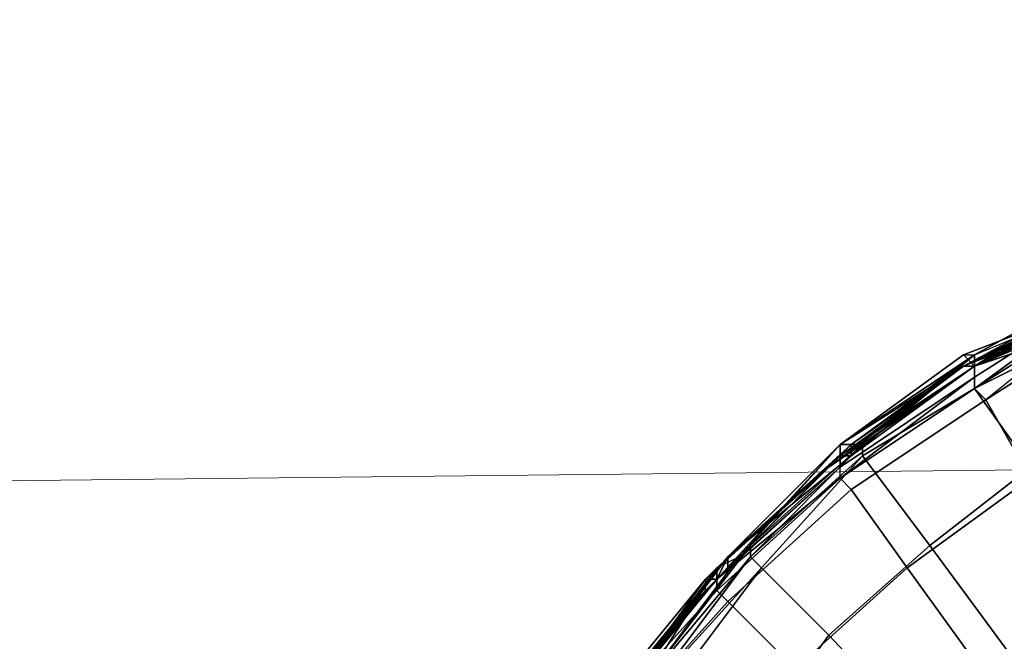
# Model space of a CAD drawing. Units: millimetres. Extents: x 45749 to 55419, y -17279 to -11348.
# Drawn here: x 48861 to 48956, y -14744 to -14684 of the extents above; entities that cross this region are included whole.
import ezdxf

# ---------------------------------------------------------------- set-up
doc = ezdxf.new("R2010")
doc.units = ezdxf.units.MM
doc.header["$PDMODE"] = 3
doc.layers.add('Интерьер - Мебель', color=7, linetype='Continuous', lineweight=25)
doc.layers.add('Интерьер - Мебель_Ном._пера__4', color=104, linetype='Continuous', lineweight=15)
doc.layers.add('размер', color=7, linetype='Continuous')
doc.styles.get("Standard").update_dxf_attribs({"font": 'ariali.ttf', "height": 200})
doc.dimstyles.new('Стиль 150', dxfattribs={"dimtxt": 150, "dimasz": 150, "dimexe": 50, "dimexo": 0, "dimgap": 50, "dimtad": 1, "dimdec": 0, "dimdsep": 32, "dimtxsty": 'Standard', "dimcen": 150, "dimclrd": 256, "dimclre": 256, "dimadec": 0, "dimazin": 0, "dimtfac": 1, "dimtdec": 0, "dimtmove": 0, "dimatfit": 3, "dimfxl": 0, "dimlwd": -1, "dimarcsym": 0})

# ---------------------------------------------------------------- blocks, each defined once
blk = doc.blocks.new('*D25')
at = {"layer": 'Defpoints', "color": 0}
for p in [(47367.61, -13626.728), (53073.571, -15331.017), (54114.511, -15331.017)]:
    blk.add_point(p, dxfattribs=at)
at = {"layer": 'Интерьер - Мебель', "lineweight": -2}
for p, q in [((47367.61, -13626.728), (54164.511, -13626.728)), ((53073.571, -15331.017), (54164.511, -15331.017))]:
    blk.add_line(p, q, dxfattribs=at)
at = {"layer": 'Интерьер - Мебель'}
blk.add_line((54114.511, -13776.728), (54114.511, -15181.017), dxfattribs=at)
for points in [[(54089.511, -13776.728), (54139.511, -13776.728), (54114.511, -13626.728)], [(54089.511, -15181.017), (54139.511, -15181.017), (54114.511, -15331.017)]]:
    blk.add_solid(points, dxfattribs=at)
at = {"layer": 'Интерьер - Мебель', "color": 0, "insert": (53962.397, -14492.422), "char_height": 200, "attachment_point": 5, "rotation": 90}
blk.add_mtext('1700', dxfattribs=at)
blk = doc.blocks.new('*D26')
at = {"layer": 'Defpoints', "color": 0}
for p in [(45749.137, -13751.546), (55027.804, -14635.644), (45749.137, -17228.828)]:
    blk.add_point(p, dxfattribs=at)
at = {"layer": 'Интерьер - Мебель', "lineweight": -2}
for p, q in [((45749.137, -13751.546), (45749.137, -17278.828)), ((55027.804, -14635.644), (55027.804, -17278.828))]:
    blk.add_line(p, q, dxfattribs=at)
at = {"layer": 'Интерьер - Мебель'}
blk.add_line((54877.804, -17228.828), (45899.137, -17228.828), dxfattribs=at)
for points in [[(45899.137, -17203.828), (45899.137, -17253.828), (45749.137, -17228.828)], [(54877.804, -17203.828), (54877.804, -17253.828), (55027.804, -17228.828)]]:
    blk.add_solid(points, dxfattribs=at)
at = {"layer": 'Интерьер - Мебель', "color": 0, "insert": (50890.345, -17076.713), "char_height": 200, "attachment_point": 5}
blk.add_mtext('9300', dxfattribs=at)
blk = doc.blocks.new('*D27')
at = {"layer": 'Defpoints', "color": 0}
for p in [(47367.61, -12126.728), (53249.786, -16820.631), (55369.02, -16820.631)]:
    blk.add_point(p, dxfattribs=at)
at = {"layer": 'Интерьер - Мебель', "lineweight": -2}
for p, q in [((47367.61, -12126.728), (55419.02, -12126.728)), ((53249.786, -16820.631), (55419.02, -16820.631))]:
    blk.add_line(p, q, dxfattribs=at)
at = {"layer": 'Интерьер - Мебель'}
blk.add_line((55369.02, -12276.728), (55369.02, -16670.631), dxfattribs=at)
for points in [[(55344.02, -12276.728), (55394.02, -12276.728), (55369.02, -12126.728)], [(55344.02, -16670.631), (55394.02, -16670.631), (55369.02, -16820.631)]]:
    blk.add_solid(points, dxfattribs=at)
at = {"layer": 'Интерьер - Мебель', "color": 0, "insert": (55216.906, -14473.68), "char_height": 200, "attachment_point": 5, "rotation": 90}
blk.add_mtext('4700', dxfattribs=at)

msp = doc.modelspace()

# ---------------------------------------------------------------- linework, layer by layer
at = {"layer": 'Интерьер - Мебель_Ном._пера__4', "color": 7, "linetype": 'Continuous', "lineweight": 15}
msp.add_line((51544.495, -14700.674), (48451.637, -14733.117), dxfattribs=at)
at = {"layer": 'размер', "color": 7}
for points in [[(48966.165, -14712.371), (48953.178, -14717.782), (48952.096, -14717.782), (48965.083, -14711.289), (48980.234, -14706.96), (48980.234, -14705.877), (48965.083, -14711.289), (48980.234, -14706.96), (48995.386, -14703.713), (49010.537, -14702.631), (49010.537, -14703.713), (49010.537, -14713.453), (48996.468, -14714.535), (48995.386, -14704.795), (49010.537, -14703.713), (48995.386, -14704.795), (48995.386, -14703.713), (48995.386, -14702.631), (48980.234, -14706.96), (48966.165, -14712.371), (48965.083, -14711.289), (48952.096, -14717.782), (48965.083, -14711.289)], [(48966.165, -14710.206), (48965.083, -14711.289), (48979.152, -14705.877), (48994.303, -14703.713), (48992.139, -14703.713), (48978.07, -14706.96), (48979.152, -14705.877), (48981.316, -14705.877), (48966.165, -14710.206), (48965.083, -14711.289), (48952.096, -14717.782), (48966.165, -14710.206), (48981.316, -14705.877), (48966.165, -14710.206), (48952.096, -14717.782)], [(48953.178, -14716.7), (48965.083, -14710.206), (48978.07, -14705.877), (48965.083, -14711.289), (48965.083, -14710.206)], [(48965.083, -14711.289), (48965.083, -14712.371), (48978.07, -14705.877), (48965.083, -14711.289), (48978.07, -14705.877), (48965.083, -14711.289), (48965.083, -14712.371), (48953.178, -14719.946), (48965.083, -14711.289), (48953.178, -14718.864)], [(48965.083, -14711.289), (48966.165, -14712.371), (48952.096, -14717.782), (48965.083, -14711.289), (48952.096, -14717.782), (48965.083, -14711.289), (48966.165, -14712.371), (48980.234, -14706.96)], [(48965.083, -14712.371), (48954.261, -14721.029), (48966.165, -14713.453), (48965.083, -14712.371), (48978.07, -14706.96), (48966.165, -14713.453)], [(48952.096, -14717.782), (48966.165, -14710.206), (48965.083, -14711.289)], [(48952.096, -14717.782), (48965.083, -14711.289), (48966.165, -14710.206)], [(48965.083, -14710.206), (48953.178, -14717.782), (48953.178, -14716.7), (48966.165, -14711.289)], [(48939.109, -14727.522), (48952.096, -14717.782), (48965.083, -14711.289), (48952.096, -14717.782)], [(48953.178, -14718.864), (48965.083, -14711.289), (48953.178, -14718.864), (48940.191, -14728.604), (48940.191, -14727.522), (48953.178, -14718.864), (48953.178, -14719.946), (48940.191, -14728.604)], [(48966.165, -14711.289), (48952.096, -14716.7), (48953.178, -14717.782)], [(48952.096, -14717.782), (48965.083, -14711.289), (48966.165, -14711.289)], [(48967.247, -14711.289), (48953.178, -14717.782), (48952.096, -14717.782)], [(48952.096, -14717.782), (48965.083, -14711.289), (48952.096, -14717.782), (48953.178, -14717.782), (48966.165, -14712.371)], [(48965.083, -14711.289), (48953.178, -14718.864), (48953.178, -14717.782)], [(48953.178, -14719.946), (48953.178, -14718.864), (48965.083, -14711.289)], [(48954.261, -14721.029), (48966.165, -14713.453), (48969.412, -14722.111), (48958.589, -14728.604), (48954.261, -14721.029), (48953.178, -14719.946), (48965.083, -14712.371), (48954.261, -14721.029), (48941.274, -14729.687), (48940.191, -14728.604), (48953.178, -14719.946)], [(48966.165, -14713.453), (48966.165, -14712.371), (48953.178, -14717.782)], [(48958.589, -14727.522), (48970.494, -14722.111), (48966.165, -14713.453), (48953.178, -14719.946)], [(48953.178, -14717.782), (48953.178, -14719.946), (48966.165, -14713.453)], [(48958.589, -14727.522), (48970.494, -14722.111), (48966.165, -14713.453), (48953.178, -14719.946)], [(48940.191, -14725.358), (48940.191, -14726.44), (48953.178, -14717.782), (48952.096, -14716.7), (48940.191, -14725.358), (48929.369, -14736.18), (48928.287, -14738.345)], [(48940.191, -14725.358), (48952.096, -14716.7), (48953.178, -14716.7)], [(48941.274, -14726.44), (48953.178, -14716.7), (48953.178, -14717.782)], [(48953.178, -14716.7), (48941.274, -14726.44), (48941.274, -14725.358)], [(48952.096, -14717.782), (48939.109, -14727.522), (48952.096, -14717.782), (48940.191, -14726.44), (48939.109, -14727.522)], [(48952.096, -14717.782), (48939.109, -14727.522), (48940.191, -14726.44)], [(48953.178, -14718.864), (48940.191, -14727.522), (48940.191, -14726.44), (48953.178, -14717.782)], [(48953.178, -14718.864), (48940.191, -14727.522), (48940.191, -14726.44), (48953.178, -14717.782)], [(48952.096, -14717.782), (48941.274, -14725.358), (48942.356, -14725.358), (48953.178, -14717.782), (48952.096, -14717.782), (48940.191, -14725.358)], [(48940.191, -14725.358), (48941.274, -14725.358), (48952.096, -14717.782)], [(48953.178, -14717.782), (48942.356, -14725.358), (48942.356, -14726.44), (48953.178, -14719.946)], [(48953.178, -14717.782), (48942.356, -14725.358), (48942.356, -14726.44), (48953.178, -14719.946)], [(48940.191, -14727.522), (48928.287, -14738.345), (48940.191, -14728.604), (48953.178, -14718.864), (48940.191, -14728.604)], [(48958.589, -14727.522), (48953.178, -14719.946), (48942.356, -14726.44), (48948.849, -14735.098)], [(48958.589, -14727.522), (48953.178, -14719.946), (48942.356, -14726.44), (48948.849, -14735.098)], [(48958.589, -14728.604), (48946.685, -14737.262), (48941.274, -14729.687), (48954.261, -14721.029)], [(48958.589, -14728.604), (48946.685, -14737.262), (48941.274, -14729.687), (48954.261, -14721.029)], [(48918.547, -14750.249), (48929.369, -14736.18), (48928.287, -14738.345), (48940.191, -14726.44), (48940.191, -14725.358), (48928.287, -14738.345), (48918.547, -14750.249), (48909.889, -14762.154), (48910.971, -14762.154), (48918.547, -14750.249), (48917.464, -14750.249), (48928.287, -14738.345)], [(48929.369, -14736.18), (48940.191, -14725.358), (48941.274, -14725.358)], [(48930.451, -14736.18), (48940.191, -14725.358), (48940.191, -14726.44)], [(48930.451, -14736.18), (48931.534, -14735.098), (48941.274, -14725.358)], [(48942.356, -14725.358), (48931.534, -14735.098), (48941.274, -14725.358), (48940.191, -14725.358), (48930.451, -14736.18), (48941.274, -14725.358)], [(48931.534, -14736.18), (48932.616, -14737.262), (48942.356, -14726.44), (48942.356, -14725.358)], [(48931.534, -14735.098), (48931.534, -14736.18), (48942.356, -14725.358)], [(48942.356, -14726.44), (48942.356, -14725.358), (48931.534, -14736.18)], [(48918.547, -14749.167), (48928.287, -14738.345), (48929.369, -14737.262), (48940.191, -14726.44), (48940.191, -14727.522), (48929.369, -14737.262), (48918.547, -14749.167), (48910.971, -14762.154), (48918.547, -14749.167), (48919.629, -14748.085), (48929.369, -14737.262)], [(48927.205, -14739.427), (48939.109, -14727.522), (48940.191, -14726.44)], [(48928.287, -14737.262), (48928.287, -14738.345), (48939.109, -14727.522), (48940.191, -14726.44)], [(48928.287, -14737.262), (48940.191, -14726.44), (48939.109, -14727.522)], [(48928.287, -14737.262), (48928.287, -14738.345), (48939.109, -14727.522), (48940.191, -14726.44)], [(48929.369, -14736.18), (48941.274, -14726.44), (48940.191, -14726.44)], [(48931.534, -14736.18), (48932.616, -14737.262), (48942.356, -14726.44)], [(48932.616, -14737.262), (48939.109, -14743.756), (48948.849, -14735.098), (48942.356, -14726.44)], [(48932.616, -14737.262), (48939.109, -14743.756), (48948.849, -14735.098), (48942.356, -14726.44)], [(48928.287, -14738.345), (48940.191, -14728.604), (48928.287, -14739.427), (48928.287, -14738.345), (48940.191, -14727.522), (48928.287, -14738.345), (48918.547, -14750.249)], [(48939.109, -14727.522), (48927.205, -14739.427), (48927.205, -14738.345)], [(48939.109, -14727.522), (48928.287, -14738.345), (48927.205, -14738.345)], [(48939.109, -14727.522), (48927.205, -14738.345), (48928.287, -14737.262)], [(48940.191, -14727.522), (48928.287, -14738.345), (48929.369, -14737.262)], [(48971.576, -14750.249), (48958.589, -14727.522), (48948.849, -14735.098), (48964.001, -14755.66)], [(48971.576, -14750.249), (48958.589, -14727.522), (48948.849, -14735.098), (48964.001, -14755.66)], [(48928.287, -14739.427), (48940.191, -14728.604), (48941.274, -14729.687), (48929.369, -14740.509)], [(48928.287, -14739.427), (48940.191, -14728.604), (48941.274, -14729.687), (48929.369, -14740.509)], [(48946.685, -14737.262), (48958.589, -14728.604), (48969.412, -14750.249), (48960.754, -14756.743)], [(48946.685, -14737.262), (48958.589, -14728.604), (48969.412, -14750.249), (48960.754, -14756.743)], [(48929.369, -14740.509), (48941.274, -14729.687), (48946.685, -14737.262), (48935.862, -14747.002)], [(48929.369, -14740.509), (48941.274, -14729.687), (48946.685, -14737.262), (48935.862, -14747.002)], [(48920.711, -14749.167), (48910.971, -14763.236), (48920.711, -14749.167), (48921.793, -14749.167), (48931.534, -14736.18), (48920.711, -14749.167), (48931.534, -14735.098)], [(48931.534, -14736.18), (48931.534, -14735.098), (48920.711, -14749.167)], [(48931.534, -14735.098), (48930.451, -14736.18), (48920.711, -14749.167)], [(48939.109, -14743.756), (48956.425, -14762.154), (48964.001, -14755.66), (48948.849, -14735.098)], [(48939.109, -14743.756), (48956.425, -14762.154), (48964.001, -14755.66), (48948.849, -14735.098)], [(48929.369, -14736.18), (48919.629, -14749.167), (48918.547, -14750.249)], [(48919.629, -14748.085), (48929.369, -14736.18), (48929.369, -14737.262)], [(48920.711, -14749.167), (48930.451, -14736.18), (48928.287, -14737.262)], [(48932.616, -14737.262), (48931.534, -14736.18), (48921.793, -14749.167), (48922.876, -14750.249)], [(48932.616, -14737.262), (48931.534, -14736.18), (48921.793, -14749.167)], [(48918.547, -14750.249), (48928.287, -14738.345), (48928.287, -14737.262), (48918.547, -14750.249), (48909.889, -14763.236)], [(48918.547, -14750.249), (48928.287, -14737.262), (48927.205, -14738.345)], [(48921.793, -14749.167), (48922.876, -14750.249), (48932.616, -14737.262)], [(48939.109, -14743.756), (48932.616, -14737.262), (48922.876, -14750.249), (48930.451, -14755.66)], [(48939.109, -14743.756), (48932.616, -14737.262), (48922.876, -14750.249), (48930.451, -14755.66)], [(48935.862, -14747.002), (48946.685, -14737.262), (48960.754, -14756.743), (48953.178, -14764.318)], [(48935.862, -14747.002), (48946.685, -14737.262), (48960.754, -14756.743), (48953.178, -14764.318)], [(48927.205, -14738.345), (48928.287, -14738.345), (48918.547, -14750.249), (48917.464, -14750.249)], [(48917.464, -14750.249), (48927.205, -14739.427), (48928.287, -14738.345)], [(48927.205, -14738.345), (48928.287, -14738.345), (48918.547, -14750.249), (48917.464, -14750.249)], [(48927.205, -14738.345), (48917.464, -14750.249), (48918.547, -14750.249)], [(48928.287, -14739.427), (48918.547, -14750.249), (48928.287, -14738.345)], [(48918.547, -14750.249), (48918.547, -14749.167), (48928.287, -14738.345)], [(48927.205, -14739.427), (48917.464, -14750.249), (48918.547, -14750.249)], [(48929.369, -14740.509), (48919.629, -14751.331), (48918.547, -14750.249), (48928.287, -14739.427)], [(48929.369, -14740.509), (48919.629, -14751.331), (48918.547, -14750.249), (48928.287, -14739.427)], [(48935.862, -14747.002), (48927.205, -14756.743), (48919.629, -14751.331), (48929.369, -14740.509)], [(48935.862, -14747.002), (48927.205, -14756.743), (48919.629, -14751.331), (48929.369, -14740.509)], [(48956.425, -14762.154), (48939.109, -14743.756), (48930.451, -14755.66), (48949.932, -14771.894)], [(48956.425, -14762.154), (48939.109, -14743.756), (48930.451, -14755.66), (48949.932, -14771.894)]]:
    msp.add_lwpolyline(points, close=True, dxfattribs=at)
for points in [[(48918.547, -14750.249), (48928.287, -14738.345), (48929.369, -14736.18), (48941.274, -14725.358), (48941.274, -14726.44), (48940.191, -14726.44), (48953.178, -14717.782), (48965.083, -14710.206)], [(48966.165, -14710.206), (48952.096, -14717.782), (48940.191, -14726.44), (48930.451, -14736.18), (48928.287, -14737.262), (48940.191, -14726.44), (48940.191, -14725.358), (48952.096, -14717.782), (48940.191, -14726.44), (48939.109, -14727.522), (48928.287, -14737.262), (48918.547, -14750.249)], [(48918.547, -14750.249), (48927.205, -14738.345), (48928.287, -14737.262), (48940.191, -14726.44), (48952.096, -14717.782), (48966.165, -14710.206), (48952.096, -14717.782), (48966.165, -14710.206)], [(48965.083, -14710.206), (48953.178, -14716.7), (48941.274, -14725.358), (48929.369, -14736.18), (48941.274, -14725.358), (48940.191, -14725.358), (48953.178, -14716.7), (48941.274, -14725.358), (48941.274, -14726.44), (48929.369, -14736.18), (48919.629, -14748.085)], [(48965.083, -14711.289), (48953.178, -14717.782), (48940.191, -14726.44), (48929.369, -14736.18), (48929.369, -14737.262), (48940.191, -14726.44), (48941.274, -14726.44), (48953.178, -14717.782), (48965.083, -14710.206)], [(48966.165, -14710.206), (48952.096, -14717.782), (48965.083, -14711.289)], [(48966.165, -14710.206), (48952.096, -14717.782), (48966.165, -14710.206)], [(48953.178, -14716.7), (48965.083, -14710.206), (48953.178, -14716.7)], [(48965.083, -14710.206), (48953.178, -14716.7), (48965.083, -14710.206)], [(48965.083, -14710.206), (48953.178, -14716.7), (48953.178, -14717.782), (48965.083, -14710.206)], [(48917.464, -14750.249), (48927.205, -14739.427), (48928.287, -14738.345), (48929.369, -14736.18), (48940.191, -14725.358), (48952.096, -14716.7), (48953.178, -14717.782), (48940.191, -14726.44), (48940.191, -14725.358), (48952.096, -14716.7), (48953.178, -14716.7), (48941.274, -14726.44), (48941.274, -14725.358), (48940.191, -14725.358), (48929.369, -14736.18), (48941.274, -14726.44), (48953.178, -14716.7), (48953.178, -14717.782), (48953.178, -14718.864), (48965.083, -14711.289)], [(48966.165, -14711.289), (48952.096, -14716.7), (48953.178, -14717.782), (48939.109, -14727.522), (48927.205, -14739.427), (48927.205, -14738.345), (48928.287, -14737.262), (48918.547, -14750.249)], [(48965.083, -14712.371), (48953.178, -14719.946), (48953.178, -14718.864), (48965.083, -14711.289), (48953.178, -14718.864), (48940.191, -14728.604), (48940.191, -14727.522), (48953.178, -14718.864), (48953.178, -14719.946), (48940.191, -14728.604), (48928.287, -14738.345), (48918.547, -14749.167)], [(48967.247, -14711.289), (48953.178, -14717.782), (48952.096, -14717.782), (48940.191, -14726.44), (48929.369, -14737.262), (48929.369, -14736.18), (48941.274, -14725.358), (48953.178, -14716.7), (48941.274, -14725.358), (48940.191, -14725.358), (48940.191, -14726.44), (48928.287, -14738.345), (48918.547, -14750.249)], [(48967.247, -14711.289), (48952.096, -14717.782), (48939.109, -14727.522), (48928.287, -14737.262), (48927.205, -14738.345), (48939.109, -14727.522), (48940.191, -14726.44), (48952.096, -14717.782), (48939.109, -14727.522), (48927.205, -14738.345), (48918.547, -14750.249)], [(48918.547, -14750.249), (48927.205, -14739.427), (48927.205, -14738.345), (48939.109, -14727.522), (48953.178, -14717.782), (48952.096, -14717.782), (48966.165, -14711.289)], [(48919.629, -14748.085), (48929.369, -14736.18), (48929.369, -14737.262), (48928.287, -14738.345), (48940.191, -14727.522), (48928.287, -14738.345), (48928.287, -14739.427), (48940.191, -14728.604), (48953.178, -14718.864), (48965.083, -14711.289)], [(48967.247, -14711.289), (48953.178, -14717.782), (48940.191, -14726.44), (48939.109, -14727.522), (48927.205, -14738.345), (48928.287, -14737.262), (48940.191, -14726.44), (48939.109, -14727.522), (48952.096, -14717.782), (48965.083, -14711.289), (48952.096, -14717.782), (48939.109, -14727.522), (48940.191, -14726.44), (48941.274, -14726.44), (48929.369, -14736.18), (48919.629, -14749.167)], [(48919.629, -14748.085), (48929.369, -14736.18), (48941.274, -14725.358), (48953.178, -14716.7), (48966.165, -14711.289)], [(48967.247, -14711.289), (48953.178, -14717.782), (48939.109, -14727.522), (48940.191, -14726.44), (48928.287, -14737.262), (48927.205, -14738.345), (48939.109, -14727.522), (48928.287, -14738.345), (48927.205, -14738.345), (48939.109, -14727.522), (48940.191, -14726.44), (48952.096, -14717.782), (48939.109, -14727.522), (48952.096, -14717.782), (48965.083, -14711.289)], [(48966.165, -14711.289), (48953.178, -14717.782), (48940.191, -14726.44), (48927.205, -14739.427), (48928.287, -14738.345), (48940.191, -14726.44), (48939.109, -14727.522), (48953.178, -14717.782), (48967.247, -14711.289)], [(48930.451, -14736.18), (48928.287, -14737.262), (48940.191, -14726.44), (48952.096, -14717.782), (48940.191, -14726.44), (48940.191, -14725.358), (48941.274, -14725.358), (48952.096, -14717.782), (48966.165, -14711.289)], [(48930.451, -14736.18), (48940.191, -14725.358), (48941.274, -14725.358), (48931.534, -14735.098), (48930.451, -14736.18), (48940.191, -14725.358), (48940.191, -14726.44), (48939.109, -14727.522), (48952.096, -14717.782), (48940.191, -14725.358), (48952.096, -14717.782), (48953.178, -14717.782), (48942.356, -14725.358), (48941.274, -14725.358), (48952.096, -14717.782), (48966.165, -14711.289)], [(48966.165, -14711.289), (48952.096, -14716.7), (48953.178, -14716.7), (48966.165, -14711.289)], [(48952.096, -14716.7), (48966.165, -14711.289), (48952.096, -14716.7)], [(48965.083, -14711.289), (48952.096, -14717.782), (48965.083, -14711.289)], [(48966.165, -14711.289), (48952.096, -14716.7), (48953.178, -14716.7), (48966.165, -14711.289)], [(48966.165, -14711.289), (48952.096, -14717.782), (48966.165, -14711.289)], [(48965.083, -14711.289), (48952.096, -14717.782), (48965.083, -14711.289)], [(48967.247, -14711.289), (48953.178, -14717.782), (48953.178, -14719.946), (48966.165, -14713.453)], [(48953.178, -14717.782), (48967.247, -14711.289), (48953.178, -14717.782)], [(48967.247, -14711.289), (48953.178, -14717.782), (48967.247, -14711.289)], [(48966.165, -14712.371), (48953.178, -14717.782), (48952.096, -14717.782), (48939.109, -14727.522), (48927.205, -14738.345), (48917.464, -14750.249)], [(48958.589, -14728.604), (48954.261, -14721.029), (48953.178, -14719.946), (48965.083, -14712.371)], [(48966.165, -14713.453), (48954.261, -14721.029), (48953.178, -14719.946), (48940.191, -14728.604), (48941.274, -14729.687), (48954.261, -14721.029), (48966.165, -14713.453)], [(48939.109, -14727.522), (48953.178, -14717.782), (48939.109, -14727.522)], [(48953.178, -14717.782), (48939.109, -14727.522), (48953.178, -14717.782)], [(48940.191, -14726.44), (48952.096, -14717.782), (48940.191, -14726.44)], [(48940.191, -14725.358), (48952.096, -14717.782), (48940.191, -14725.358)], [(48921.793, -14749.167), (48931.534, -14736.18), (48931.534, -14735.098), (48920.711, -14749.167), (48930.451, -14736.18), (48931.534, -14735.098), (48941.274, -14725.358), (48942.356, -14725.358), (48931.534, -14736.18), (48931.534, -14735.098), (48920.711, -14749.167), (48930.451, -14736.18), (48928.287, -14737.262), (48918.547, -14750.249)], [(48917.464, -14750.249), (48927.205, -14739.427), (48928.287, -14738.345), (48940.191, -14726.44), (48939.109, -14727.522), (48927.205, -14739.427), (48927.205, -14738.345), (48918.547, -14750.249), (48927.205, -14738.345), (48928.287, -14737.262), (48918.547, -14750.249)], [(48918.547, -14749.167), (48928.287, -14738.345), (48940.191, -14728.604), (48940.191, -14727.522), (48940.191, -14726.44), (48929.369, -14737.262), (48918.547, -14749.167)], [(48941.274, -14726.44), (48929.369, -14736.18), (48941.274, -14726.44)], [(48919.629, -14748.085), (48929.369, -14736.18), (48919.629, -14748.085)], [(48919.629, -14749.167), (48929.369, -14736.18), (48919.629, -14748.085)], [(48919.629, -14749.167), (48929.369, -14736.18), (48919.629, -14749.167)], [(48929.369, -14736.18), (48919.629, -14748.085), (48929.369, -14736.18)], [(48919.629, -14749.167), (48929.369, -14736.18), (48919.629, -14748.085)], [(48918.547, -14750.249), (48928.287, -14737.262), (48928.287, -14738.345), (48918.547, -14750.249)], [(48918.547, -14749.167), (48929.369, -14737.262), (48928.287, -14738.345), (48918.547, -14750.249), (48928.287, -14739.427), (48928.287, -14738.345), (48918.547, -14750.249)], [(48920.711, -14749.167), (48928.287, -14737.262), (48918.547, -14750.249)], [(48928.287, -14738.345), (48918.547, -14749.167), (48928.287, -14738.345)], [(48918.547, -14750.249), (48927.205, -14738.345), (48918.547, -14750.249)]]:
    msp.add_lwpolyline(points, dxfattribs=at)

# ---------------------------------------------------------------- dimensions: what is measured, and where the dimension line sits
at = {"layer": 'Интерьер - Мебель'}
dim = msp.add_linear_dim(base=(55369.02, -16820.631), p1=(47367.61, -12126.728), p2=(53249.786, -16820.631), angle=270, text='4700', dimstyle='Стиль 150', dxfattribs=at)
dim.commit()
dim.dimension.update_dxf_attribs({"geometry": '*D27', "text_midpoint": (55216.906, -14473.68)})
for base, p1, p2, angle, text, picture, middle in [((54114.511, -15331.017), (47367.61, -13626.728), (53073.571, -15331.017), 270, '1700', '*D25', (54114.511, -14492.422)), ((45749.137, -17228.828), (55027.804, -14635.644), (45749.137, -13751.546), 180, '9300', '*D26', (50890.345, -17228.828))]:
    dim = msp.add_linear_dim(base=base, p1=p1, p2=p2, angle=angle, text=text, dimstyle='Стиль 150', dxfattribs=at)
    dim.commit()
    dim.dimension.update_dxf_attribs({"geometry": picture, "text_midpoint": middle, "dimtype": 160})

doc.saveas('drawing.dxf')
